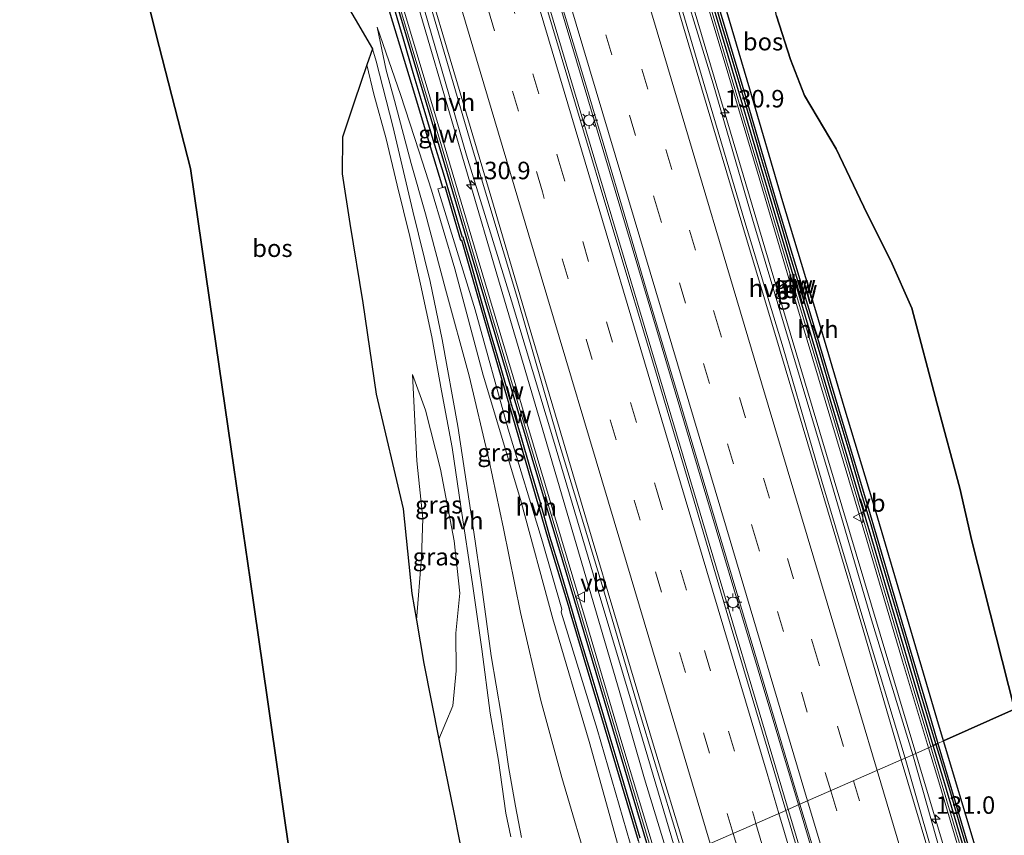
# Model space of a CAD drawing. Units: metres. Extents: x 189995 to 200010, y 443749 to 450001.
# Drawn here: x 193567 to 193708, y 445978 to 446095 of the extents above; entities that cross this region are included whole.
import ezdxf
from ezdxf.enums import TextEntityAlignment as Align

# ---------------------------------------------------------------- set-up
doc = ezdxf.new("R2010")
doc.units = ezdxf.units.M
doc.linetypes.add('VW-3-9_STREEP', pattern=[12, 3, -9])
doc.layers.get('0').update_dxf_attribs({"lineweight": 25})
for name, color, linetype, lineweight in [('B-ME-AM-KILOMETR-S-B1', 7, 'Continuous', 18), ('B-ME-BV-GELEIDECONSTRUCTIE-GELEIDERAIL-L-B1', 213, 'BV-GELEIDERAIL', 18), ('B-ME-GW-KRUINLIJN-L-B1', 93, 'Continuous', 18), ('B-ME-GW-TEENLIJN-L-B1', 93, 'Continuous', 18), ('B-ME-IE-GRASLAND-GV-B6', 93, 'Continuous', 18), ('B-ME-IE-HULPGEOMETRIE-L-B1', 53, 'Continuous', 18), ('B-ME-IE-MEUBILAIR_WEGMEUBILAIR-LICHTMAST-S-B1', 8, 'Continuous', 18), ('B-ME-KW-GELUIDSWERING-GV-B6', 8, 'Continuous', 18), ('B-ME-KW-SCHERM-L-B1', 8, 'Continuous', 18), ('B-ME-VH-VERH_SOORT-BITUMEN-GV-B6', 8, 'IE-TERREINAFSCHEIDING-NATUURLIJK-HOUTWAL', 18), ('B-ME-VH-VERH_SOORT-HALF_VERHARDING-GV-B6', 8, 'IE-TERREINAFSCHEIDING-NATUURLIJK-HOUTWAL', 18), ('B-ME-VW-MARKERING-39STREEP-015-L-B1', 255, 'VW-3-9_STREEP', 18), ('B-ME-VW-MARKERING-STREEP-015-L-B1', 7, 'Continuous', 18), ('B-ME-VW-MEUBILAIR_WEGMEUBILAIR-VERKEERSBORD-S-B1', 8, 'Continuous', 18)]:
    doc.layers.add(name, color=color, linetype=linetype, lineweight=lineweight)
for name, color, linetype in [('B-ME-GC-DAMWAND-GV-B6', 10, 'Continuous'), ('B-ME-GC-DAMWAND-L-B1', 10, 'Continuous'), ('B-ME-GR-BOS-GV-B6', 10, 'Continuous'), ('B-ME-KG-KADASTRAAL-OPNAMEDTMGRENS-L-B1', 10, 'Continuous')]:
    doc.layers.add(name, color=color, linetype=linetype)
doc.styles.add('NLCS-ISO', font='NLCS-ISO.TTF')
doc.linetypes.add('BV-GELEIDERAIL', pattern='A,10,-3,[108,NLCS.SHX,S=1,R=0,X=0,Y=0],-3', length=16)
doc.linetypes.add('IE-TERREINAFSCHEIDING-NATUURLIJK-HOUTWAL', pattern='A,7,-1.5,[67,NLCS.SHX,S=0.75,R=45,X=0,Y=0],-1.5,7,-1.5,[70,NLCS.SHX,S=0.75,R=0,X=0,Y=0],-1.5', length=20)

# ---------------------------------------------------------------- blocks, each defined once
blk = doc.blocks.new('hecto')
for p, q in [((0, 0.625), (-0.625, 0)), ((0, -0.625), (0, 0.625)), ((-0.625, 0), (0.625, 0)), ((0.625, 0), (0, -0.625))]:
    blk.add_line(p, q)
blk = doc.blocks.new('lantaarnpaal')
for p, q in [((-0.75, 0), (-1.25, 0)), ((-0.88, 0.88), (-0.53, 0.53)), ((0, 0.75), (0, 1.25)), ((0.53, 0.53), (0.88, 0.88)), ((0.75, 0), (1.25, 0)), ((-0.53, -0.53), (-0.88, -0.88)), ((0, -0.75), (0, -1.25)), ((0.53, -0.53), (0.88, -0.88))]:
    blk.add_line(p, q)
blk.add_circle((0, 0), 0.75)
blk = doc.blocks.new('verkeersbord')
for p, q in [((0, 0.75), (-0.75, -0.625)), ((0.75, -0.625), (0, 0.75)), ((-0.75, -0.625), (0.75, -0.625))]:
    blk.add_line(p, q)

msp = doc.modelspace()

# ---------------------------------------------------------------- linework, layer by layer
at = {"layer": 'B-ME-BV-GELEIDECONSTRUCTIE-GELEIDERAIL-L-B1'}
for points in [[(193695.4903, 445989.8256, 41.4589), (193689.138, 446011.0149, 41.7774), (193675.3522, 446057.2898, 42.5334), (193661.6482, 446103.5102, 43.3601), (193647.9383, 446149.6916, 44.3873), (193639.8494, 446176.9963, 44.9006), (193633.0862, 446199.1613, 45.2347), (193629.7351, 446209.2454, 45.3921), (193615.7231, 446247.4949, 46.1719), (193611.8683, 446258.579, 46.3689), (193610.7788, 446261.7119, 46.4245)], [(193678.7001, 445982.4653, 41.8625), (193670.1636, 446011.1029, 42.3192), (193656.5815, 446056.7029, 43.0456), (193642.9593, 446102.4248, 43.7176), (193629.4105, 446147.982, 44.4021), (193621.003, 446175.9362, 44.8644), (193610.7317, 446209.1257, 45.3508), (193598.3201, 446248.889, 46.0047)], [(193596.6024, 446247.1211, 45.8926), (193601.5011, 446232.8964, 45.6518), (193608.1668, 446212.2623, 45.3783), (193615.7178, 446187.9701, 45.0538), (193623.1442, 446163.5565, 44.7015), (193636.669, 446118.1972, 44.0245), (193650.166, 446072.8633, 43.3362), (193664.1425, 446025.9307, 42.6067), (193677.2569, 445981.8083, 41.9331)], [(193583.8627, 446234.0091, 45.3746), (193585.0376, 446230.4796, 45.3198), (193585.4283, 446229.2523, 45.2998), (193591.0205, 446211.6816, 45.0129), (193597.6131, 446189.4804, 44.7065), (193610.7641, 446142.4463, 43.9669), (193621.881, 446105.3098, 43.4562), (193635.3652, 446059.1508, 42.7506), (193642.1941, 446036.0436, 42.406), (193653.0984, 445998.8207, 41.8163), (193656.7091, 445986.1865, 41.6008), (193660.2179, 445974.8116, 41.4497)], [(193799.9213, 445634.7327, 36.0391), (193797.4797, 445642.9606, 36.1659), (193790.8524, 445665.4028, 36.4862), (193779.0521, 445704.6703, 37.1137), (193775.5339, 445716.7359, 37.3398), (193772.3102, 445728.9227, 37.5269), (193767.9087, 445746.1832, 37.7244), (193757.964, 445780.29, 38.2079), (193744.2121, 445826.1971, 38.9027), (193730.4388, 445872.5303, 39.614), (193716.7767, 445918.6252, 40.3465), (193703.0216, 445964.7035, 41.0812), (193695.4903, 445989.8256, 41.4589)], [(193677.2569, 445981.8083, 41.9331), (193677.587, 445980.6974, 41.9161), (193691.577, 445933.743, 41.1822), (193705.5263, 445886.8237, 40.4759), (193718.9859, 445841.5436, 39.7993), (193732.4457, 445796.3065, 39.0745), (193741.3467, 445766.8532, 38.6042), (193751.5394, 445732.0735, 38.059), (193765.5176, 445685.1228, 37.3063), (193779.2717, 445638.8379, 36.5841), (193783.73, 445623.8446, 36.354)], [(193785.0986, 445624.7649, 36.3165), (193784.1614, 445627.9228, 36.3671), (193770.5419, 445673.6111, 37.0902), (193756.9592, 445719.3134, 37.8192), (193743.3929, 445764.9875, 38.5056), (193729.7973, 445810.6805, 39.2296), (193716.1493, 445856.4712, 39.9238), (193702.5277, 445902.2391, 40.635), (193697.2922, 445919.8058, 40.9084), (193683.7682, 445965.463, 41.5914), (193678.7001, 445982.4653, 41.8625)]]:
    msp.add_polyline3d(points, dxfattribs=at)
at = {"layer": 'B-ME-GC-DAMWAND-GV-B6'}
for points in [[(193698.6397, 445991.2398, 44.053), (193697.9725, 445990.9402, 40.7417), (193694.2777, 446003.2308, 40.9281), (193689.2058, 446020.5025, 41.1981), (193684.0721, 446037.7429, 41.4732), (193678.8958, 446054.984, 41.7327), (193673.7904, 446072.2733, 42.0128), (193668.6547, 446089.5276, 42.3123), (193664.7738, 446102.6136, 42.5494), (193663.5442, 446106.7596, 42.6245), (193658.3826, 446123.8918, 42.9581), (193659.0962, 446124.0118, 43.2474), (193662.0354, 446114.4155, 44.4517), (193662.2677, 446113.6483, 44.4676), (193666.8035, 446098.2426, 44.9102), (193670.9179, 446084.5042, 45.1739), (193675.6488, 446068.4161, 45.1927), (193680.4834, 446052.3514, 45.0316), (193684.4335, 446039.0907, 44.8053), (193688.9558, 446023.9853, 44.4312), (193692.9426, 446010.4131, 44.5446), (193697.6579, 445994.5396, 44.0567), (193698.6397, 445991.2398, 44.053)], [(193626.1513, 446076.5123, 44.3096), (193623.7847, 446084.4619, 43.8734), (193620.7778, 446094.3473, 43.1651), (193619.5022, 446098.475, 42.8076), (193620.7237, 446098.8755, 42.5938), (193621.857, 446095.0834, 42.534), (193626.9979, 446077.8546, 42.26), (193632.0969, 446060.6626, 41.998), (193637.2399, 446043.4155, 41.75), (193642.3809, 446026.1515, 41.481), (193647.5198, 446008.8988, 41.199), (193652.6519, 445991.6096, 40.935), (193657.8018, 445974.3308, 40.674)], [(193655.8686, 445977.3112, 45.0369), (193651.002, 445993.6094, 45.3025), (193646.1063, 446010.068, 45.6489), (193645.9882, 446010.4816, 45.6147), (193643.0171, 446020.3596, 45.6358), (193638.341, 446036.4438, 45.579), (193633.3651, 446053.5208, 45.0214), (193630.6052, 446063.1814, 44.4218), (193630.4962, 446063.1431, 44.4215), (193628.2283, 446070.8064, 44.348), (193627.9235, 446070.7228, 44.4059), (193626.1513, 446076.5123, 44.3096)], [(193704.5898, 445968.7465, 40.4027), (193699.4661, 445985.9718, 40.6664), (193697.9725, 445990.9402, 40.7417), (193698.6397, 445991.2398, 44.053), (193703.0775, 445976.3238, 44.0369)]]:
    msp.add_polyline3d(points, dxfattribs=at)
at = {"layer": 'B-ME-GC-DAMWAND-L-B1'}
for points in [[(193666.1866, 446099.1658, 45.3651), (193667.6011, 446094.3787, 45.4956), (193669.0502, 446089.5864, 45.6174), (193670.4869, 446084.7961, 45.7404), (193671.9081, 446080.0134, 45.847), (193673.2821, 446075.1989, 45.8614), (193674.7044, 446070.4059, 45.8819), (193676.147, 446065.62, 45.8311), (193677.5561, 446060.8239, 45.7374), (193679.0124, 446056.0375, 45.6657), (193680.472, 446051.259, 45.5608), (193681.925, 446046.4761, 45.4734), (193683.3141, 446041.6735, 45.3891), (193684.751, 446036.884, 45.3041), (193686.191, 446032.0955, 45.2416), (193687.6035, 446027.2995, 45.198), (193689.0566, 446022.5192, 45.1602), (193690.4346, 446017.7158, 45.0999), (193691.8472, 446012.9148, 45.0207), (193693.2839, 446008.1278, 44.9357), (193694.7064, 446003.3351, 44.8088), (193696.1144, 445998.5361, 44.7248), (193697.5519, 445993.7445, 44.6396), (193698.3465, 445991.1082, 44.6049)], [(193656.0877, 445977.727, 45.5851), (193654.6765, 445982.5263, 45.662), (193653.2426, 445987.3177, 45.741), (193651.798, 445992.0994, 45.8461), (193650.3654, 445996.8899, 45.9095), (193648.9333, 446001.6804, 45.9872), (193647.4786, 446006.4646, 46.0605), (193646.1075, 446011.2656, 46.1558), (193644.6771, 446016.0621, 46.2447), (193643.2166, 446020.8358, 46.2442), (193641.841, 446025.6389, 46.2162), (193640.4287, 446030.4403, 46.1828), (193639.0348, 446035.2404, 46.1288), (193637.637, 446040.0443, 46.0965), (193636.2412, 446044.8341, 45.9194), (193634.8311, 446049.636, 45.7025), (193633.4439, 446054.4365, 45.4435), (193632.0961, 446059.2509, 45.235), (193630.824, 446063.6077, 45.122), (193630.7133, 446063.5689, 45.122), (193629.4071, 446067.9485, 44.9861), (193628.0036, 446072.7519, 44.9392), (193626.5361, 446077.5354, 44.9187), (193625.1052, 446082.3213, 44.7002), (193623.6752, 446087.1123, 44.4072), (193622.2645, 446091.9081, 44.1158), (193620.8763, 446096.7123, 43.8142)], [(193698.3465, 445991.1082, 44.6049), (193698.9938, 445988.9607, 44.5767), (193700.4218, 445984.1703, 44.5149), (193701.8377, 445979.3772, 44.456), (193703.2451, 445974.5804, 44.4011)]]:
    msp.add_polyline3d(points, dxfattribs=at)
at = {"layer": 'B-ME-GR-BOS-GV-B6'}
for points in [[(193723.159, 446193.544, 38.403), (193750.797, 446075.455, 49.961), (193766.412, 446021.238, 49.961), (193709.5864, 445996.1553, 49.9207), (193703.492, 446020.214, 50.655), (193701.763, 446027.716, 51.362), (193698.486, 446039.905, 51.77), (193694.933, 446053.438, 51.81), (193691.939, 446060.216, 51.685), (193688.539, 446066.957, 51.245), (193684.123, 446076.24, 50.55), (193679.563, 446083.842, 49.687), (193677.582, 446088.976, 49.129), (193675.564, 446095.241, 48.762), (193673.977, 446103.554, 48.128), (193671.807, 446111.426, 47.325), (193668.687, 446117.256, 46.622), (193661.5028, 446133.0571, 44.6597), (193658.6693, 446141.7877, 44.2792), (193656.6619, 446147.0033, 43.8993), (193655.7355, 446151.0697, 43.9284), (193653.0197, 446153.7934, 43.3949), (193652.9884, 446155.441, 43.4287)], [(193578.928, 446157.361, 37.176), (193598.3825, 446123.933, 40.5285), (193617.837, 446090.505, 43.881), (193617.068, 446088.252, 43.898), (193615.281, 446083.02, 44.321), (193613.586, 446077.896, 44.463), (193613.52, 446072.665, 44.661), (193614.622, 446065.567, 45.436), (193616.488, 446054.202, 46.271), (193618.36, 446041.187, 46.881), (193622.252, 446024.78, 47.466), (193623.499, 446012.687, 48.173), (193624.147, 446008.881, 48.096), (193625.202, 446002.687, 48.903), (193627.328, 445991.879, 50.357)], [(193627.328, 445991.879, 50.357), (193629.504, 445981.136, 50.712), (193631.672, 445970.286, 50.336), (193633.315, 445962.449, 49.872), (193609.427, 445951.83, 46.025), (193606.437, 445972.618, 45.864), (193602.798, 445997.878, 45.068), (193600.367, 446014.666, 44.858), (193598.033, 446030.701, 44.438), (193595.094, 446051.011, 43.74), (193591.833, 446073.421, 42.327), (193587.391, 446090.854, 39.106), (193581.087, 446115.806, 36.587), (193577.283, 446130.236, 35.307), (193569.726, 446149.409, 33.159), (193567.449, 446155.297, 33.026)], [(193703.492, 446020.214, 50.655), (193709.5864, 445996.1553, 49.9207), (193699.4538, 445991.6054, 44.0518), (193698.4943, 445994.7875, 44.0567), (193693.8429, 446010.659, 44.5325), (193689.8232, 446024.2344, 44.4374), (193685.2586, 446039.3395, 44.8028), (193681.3502, 446052.6008, 45.029), (193676.4706, 446068.6644, 45.1901), (193671.7784, 446084.7496, 45.1731), (193667.7138, 446098.4907, 44.917)], [(193675.564, 446095.241, 48.762), (193677.582, 446088.976, 49.129), (193679.563, 446083.842, 49.687), (193684.123, 446076.24, 50.55), (193688.539, 446066.957, 51.245), (193691.939, 446060.216, 51.685), (193694.933, 446053.438, 51.81), (193698.486, 446039.905, 51.77), (193701.763, 446027.716, 51.362), (193703.492, 446020.214, 50.655)], [(193703.9861, 445976.5732, 44.0287), (193699.4538, 445991.6054, 44.0518), (193709.5864, 445996.1553, 49.9207), (193716.826, 445963.8608, 48.4166), (193723.577, 445932.2439, 46.8102), (193728.8418, 445905.7038, 45.2996), (193725.3438, 445904.7313, 42.6169), (193720.7934, 445920.1376, 42.8986), (193716.6946, 445933.4252, 43.0675), (193712.7887, 445947.2082, 43.3234), (193709.6299, 445957.6582, 43.3783), (193708.6829, 445960.7629, 43.5933), (193703.9861, 445976.5732, 44.0287)]]:
    msp.add_polyline3d(points, dxfattribs=at)
at = {"layer": 'B-ME-GW-KRUINLIJN-L-B1'}
for points in [[(193653.0197, 446153.7934, 43.3949), (193655.7355, 446151.0697, 43.9284), (193656.6619, 446147.0033, 43.8993), (193658.6693, 446141.7877, 44.2792), (193661.5028, 446133.0571, 44.6597), (193668.687, 446117.256, 46.622), (193671.807, 446111.426, 47.325), (193673.977, 446103.554, 48.128), (193675.564, 446095.241, 48.762), (193677.582, 446088.976, 49.129), (193679.563, 446083.842, 49.687), (193684.123, 446076.24, 50.55), (193688.539, 446066.957, 51.245), (193691.939, 446060.216, 51.685), (193694.933, 446053.438, 51.81), (193698.486, 446039.905, 51.77), (193701.763, 446027.716, 51.362), (193703.492, 446020.214, 50.655), (193709.5864, 445996.1553, 49.9207)], [(193649.1699, 445971.9874, 49.3635), (193644.8873, 445986.3925, 49.6342), (193641.9154, 445997.3795, 49.4858), (193638.999, 446009.9402, 49.0232), (193636.5896, 446021.9558, 48.2904), (193634.4909, 446031.8631, 47.7842), (193631.6637, 446043.7675, 47.2835), (193628.285, 446056.1796, 46.5849), (193625.4443, 446066.9347, 45.8827), (193623.3933, 446074.1348, 45.477), (193620.9833, 446083.1269, 44.676), (193619.8289, 446087.4608, 44.3347), (193618.5246, 446093.6436, 43.2814)], [(193627.328, 445991.879, 50.357), (193629.312, 445996.628, 49.848), (193629.794, 446001.619, 49.541), (193629.774, 446007.006, 49.166), (193630.351, 446012.723, 49.109), (193629.517, 446020.224, 48.439), (193627.589, 446030.423, 47.797), (193625.421, 446038.88, 47.563), (193623.588, 446043.982, 47.143)]]:
    msp.add_polyline3d(points, dxfattribs=at)
at = {"layer": 'B-ME-GW-TEENLIJN-L-B1'}
for points in [[(193618.5246, 446093.6436, 43.2814), (193621.8638, 446084.0068, 43.9459), (193624.5135, 446075.7979, 44.338), (193626.2787, 446070.3073, 44.4233), (193629.6139, 446059.0745, 43.83), (193633.6732, 446043.8687, 44.4857), (193638.9845, 446026.131, 44.6125), (193643.6244, 446009.036, 44.6732), (193648.8023, 445991.5208, 45.6357), (193653.8918, 445973.1692, 45.4115)], [(193623.588, 446043.982, 47.143), (193624.17, 446031.64, 47.293), (193625.028, 446023.39, 47.599), (193624.846, 446017.805, 47.918), (193624.147, 446008.881, 48.096)]]:
    msp.add_polyline3d(points, dxfattribs=at)
at = {"layer": 'B-ME-IE-GRASLAND-GV-B6'}
for points in [[(193607.0585, 446156.2719, 43.5066), (193613.4198, 446134.5203, 43.1715), (193619.4005, 446115.149, 42.886), (193625.2699, 446096.0538, 42.5239), (193631.2995, 446075.3172, 42.225), (193637.7055, 446054.4853, 41.9473), (193643.7393, 446034.5948, 41.6464), (193649.8153, 446014.0085, 41.3056), (193655.6513, 445994.4394, 40.9452), (193661.4024, 445975.1144, 40.6982), (193658.5571, 445974.387, 40.6715), (193658.5111, 445974.5418, 40.674), (193653.3612, 445991.8206, 40.935), (193648.2291, 446009.1097, 41.199), (193643.0901, 446026.3627, 41.481), (193637.9491, 446043.6269, 41.75), (193632.8062, 446060.8736, 41.998), (193627.7072, 446078.0656, 42.26), (193622.566, 446095.2951, 42.534), (193619.097, 446106.9031, 42.717), (193615.6811, 446118.3328, 42.887), (193610.5531, 446135.5818, 43.125), (193605.395, 446152.8669, 43.379), (193600.5248, 446170.1129, 43.656)], [(193607.3164, 446161.2556, 43.5944), (193610.36, 446151.3695, 43.4417), (193615.2374, 446135.0378, 43.2094), (193620.1341, 446118.5601, 42.9565), (193624.8933, 446102.7421, 42.7368), (193629.9968, 446085.5201, 42.4888), (193634.8931, 446068.9713, 42.248), (193639.7203, 446052.6098, 42.0154), (193644.5474, 446036.3838, 41.749), (193648.4447, 446023.1723, 41.5448), (193653.1698, 446007.3354, 41.2998), (193658.0055, 445991.0075, 41.0298), (193662.7028, 445975.4468, 40.8035), (193662.2082, 445975.3203, 40.7488), (193656.3112, 445994.763, 41.0362), (193650.5179, 446014.3228, 41.3374), (193644.342, 446034.7927, 41.6468), (193638.5826, 446054.8322, 41.9787), (193632.3054, 446075.751, 42.2247)], [(193639.126, 445977.821, 50.244), (193638.308, 445982.289, 50.454), (193637.312, 445987.941, 50.308), (193636.227, 445995.386, 50.038), (193634.803, 446003.769, 49.541), (193633.492, 446013.574, 49.121), (193632.272, 446021.777, 48.435), (193630.047, 446036.576, 47.595), (193627.813, 446048.979, 47.071), (193626.079, 446057.257, 46.445), (193623.597, 446067.323, 45.783), (193620.751, 446079.474, 44.765), (193618.365, 446088.737, 43.873), (193617.837, 446090.505, 43.881), (193598.3825, 446123.933, 40.5285), (193578.928, 446157.361, 37.176)], [(193632.3054, 446075.751, 42.2247), (193626.2257, 446096.3772, 42.5766), (193620.5642, 446115.6328, 42.8776), (193614.547, 446134.9427, 43.1232), (193608.3188, 446156.4293, 43.4136)], [(193647.7466, 446087.2981, 42.7196), (193650.8113, 446077.0758, 42.593), (193654.2141, 446065.647, 42.4083), (193657.0706, 446055.8325, 42.2893), (193662.2884, 446038.3501, 41.9967), (193667.6259, 446020.4276, 41.7295), (193673.2992, 446001.454, 41.4245), (193678.3769, 445984.2953, 41.1659), (193678.9048, 445982.5585, 41.1392), (193676.9042, 445981.6477, 41.1312), (193675.3292, 445986.948, 41.218), (193669.097, 446007.8662, 41.5433), (193663.3358, 446027.4701, 41.8247), (193657.9833, 446045.4322, 42.1161), (193652.6014, 446063.3438, 42.404), (193646.8564, 446082.6301, 42.6793), (193641.3778, 446100.9817, 42.9481), (193635.6522, 446120.2038, 43.2564), (193630.3902, 446137.9676, 43.4998), (193624.6669, 446157.0714, 43.8171)], [(193627.1502, 446155.6197, 43.7872), (193632.845, 446136.5259, 43.4848), (193638.6437, 446116.9383, 43.18), (193640.339, 446112.1557, 43.0456), (193641.157, 446109.2549, 42.9932), (193644.6493, 446097.5937, 42.8774), (193647.7466, 446087.2981, 42.7196)], [(193664.0643, 446102.4032, 42.5494), (193667.9454, 446089.3169, 42.3123), (193673.0809, 446072.0629, 42.0128), (193678.1866, 446054.7728, 41.7327), (193683.3631, 446037.5309, 41.4732), (193688.4961, 446020.2927, 41.1981), (193693.5684, 446003.02, 40.9281), (193697.2917, 445990.6345, 40.7403), (193695.0501, 445989.628, 40.676), (193689.1691, 446008.9329, 40.9737), (193683.2336, 446029.0549, 41.2665), (193677.5662, 446048.0273, 41.6204), (193672.1416, 446066.1715, 41.8785), (193666.5185, 446085.5389, 42.2369), (193660.4767, 446105.2729, 42.5694)], [(193659.5233, 446104.8483, 42.5573), (193665.3187, 446085.0958, 42.3128), (193671.0737, 446065.7792, 41.9566), (193676.5292, 446047.7696, 41.6414), (193682.0612, 446028.7278, 41.3664), (193688.0711, 446008.6714, 41.0189), (193693.9661, 445989.1412, 40.7422), (193693.409, 445988.891, 40.8017), (193687.6269, 446008.6083, 41.0699), (193681.6575, 446028.6309, 41.4099), (193675.9904, 446047.6527, 41.728), (193670.6453, 446065.6187, 42.0251), (193664.8457, 446084.9463, 42.3543), (193659.0447, 446104.5682, 42.6419)], [(193619.5022, 446098.475, 42.8076), (193620.7778, 446094.3473, 43.1651), (193623.7847, 446084.4619, 43.8734), (193626.1513, 446076.5123, 44.3096), (193627.9235, 446070.7228, 44.4059), (193627.2091, 446070.5312, 44.391), (193632.505, 446053.227, 45.0238), (193637.2402, 446036.15, 45.5687), (193642.158, 446020.061, 45.6235), (193644.9252, 446010.4395, 45.6125), (193644.8236, 446010.0169, 45.6437), (193649.9535, 445993.309, 45.3021), (193654.684, 445977.0148, 45.0276)], [(193649.1699, 445971.9874, 49.3635), (193644.8873, 445986.3925, 49.6342), (193641.9154, 445997.3795, 49.4858), (193638.999, 446009.9402, 49.0232), (193636.5896, 446021.9558, 48.2904), (193634.4909, 446031.8631, 47.7842), (193631.6637, 446043.7675, 47.2835), (193628.285, 446056.1796, 46.5849), (193625.4443, 446066.9347, 45.8827), (193623.3933, 446074.1348, 45.477), (193620.9833, 446083.1269, 44.676), (193619.8289, 446087.4608, 44.3347), (193618.5246, 446093.6436, 43.2814), (193621.8638, 446084.0068, 43.9459), (193624.5135, 446075.7979, 44.338), (193626.2787, 446070.3073, 44.4233), (193629.6139, 446059.0745, 43.83), (193633.6732, 446043.8687, 44.4857), (193638.9845, 446026.131, 44.6125), (193643.6244, 446009.036, 44.6732), (193648.8023, 445991.5208, 45.6357), (193653.8918, 445973.1692, 45.4115), (193649.1699, 445971.9874, 49.3635)], [(193653.8918, 445973.1692, 45.4115), (193648.8023, 445991.5208, 45.6357), (193643.6244, 446009.036, 44.6732), (193638.9845, 446026.131, 44.6125), (193633.6732, 446043.8687, 44.4857), (193629.6139, 446059.0745, 43.83), (193626.2787, 446070.3073, 44.4233), (193624.5135, 446075.7979, 44.338), (193621.8638, 446084.0068, 43.9459), (193618.5246, 446093.6436, 43.2814), (193619.8289, 446087.4608, 44.3347), (193620.9833, 446083.1269, 44.676), (193623.3933, 446074.1348, 45.477), (193625.4443, 446066.9347, 45.8827), (193628.285, 446056.1796, 46.5849), (193631.6637, 446043.7675, 47.2835), (193634.4909, 446031.8631, 47.7842), (193636.5896, 446021.9558, 48.2904), (193638.999, 446009.9402, 49.0232), (193641.9154, 445997.3795, 49.4858), (193644.8873, 445986.3925, 49.6342), (193649.1699, 445971.9874, 49.3635)], [(193631.672, 445970.286, 50.336), (193629.504, 445981.136, 50.712), (193627.328, 445991.879, 50.357), (193629.312, 445996.628, 49.848), (193629.794, 446001.619, 49.541), (193629.774, 446007.006, 49.166), (193630.351, 446012.723, 49.109), (193629.517, 446020.224, 48.439), (193627.589, 446030.423, 47.797), (193625.421, 446038.88, 47.563), (193623.588, 446043.982, 47.143), (193624.17, 446031.64, 47.293), (193625.028, 446023.39, 47.599), (193624.846, 446017.805, 47.918), (193624.147, 446008.881, 48.096), (193623.499, 446012.687, 48.173), (193622.252, 446024.78, 47.466), (193618.36, 446041.187, 46.881), (193616.488, 446054.202, 46.271), (193614.622, 446065.567, 45.436), (193613.52, 446072.665, 44.661), (193613.586, 446077.896, 44.463), (193615.281, 446083.02, 44.321), (193617.068, 446088.252, 43.898), (193618.07, 446084.028, 44.325), (193619.79, 446077.662, 45.004), (193621.398, 446071.026, 45.561), (193623.2, 446063.681, 46.126), (193624.698, 446056.882, 46.457), (193626.314, 446049.368, 47.067), (193627.723, 446041.64, 47.628), (193629.244, 446033.566, 47.801), (193630.481, 446025.12, 48.201), (193632.134, 446014.053, 49.077), (193633.478, 446004.718, 49.505), (193634.67, 445995.564, 50.03), (193635.848, 445988.803, 50.429), (193636.917, 445981.294, 50.454), (193637.645, 445977.901, 50.324)], [(193624.147, 446008.881, 48.096), (193624.846, 446017.805, 47.918), (193625.028, 446023.39, 47.599), (193624.17, 446031.64, 47.293), (193623.588, 446043.982, 47.143), (193625.421, 446038.88, 47.563), (193627.589, 446030.423, 47.797), (193629.517, 446020.224, 48.439), (193630.351, 446012.723, 49.109), (193629.774, 446007.006, 49.166), (193629.794, 446001.619, 49.541), (193629.312, 445996.628, 49.848), (193627.328, 445991.879, 50.357), (193625.202, 446002.687, 48.903), (193624.147, 446008.881, 48.096)], [(193700.3964, 445970.7593, 40.4253), (193695.0501, 445989.628, 40.676), (193697.2917, 445990.6345, 40.7403), (193698.7571, 445985.7598, 40.6664), (193703.8805, 445968.5357, 40.4027)], [(193698.9548, 445970.2087, 40.5374), (193693.409, 445988.891, 40.8017), (193693.9661, 445989.1412, 40.7422), (193699.3661, 445970.308, 40.476)], [(193681.0783, 445967.6005, 40.9013), (193676.9042, 445981.6477, 41.1312), (193678.9048, 445982.5585, 41.1392), (193684.0223, 445965.7191, 40.8807)]]:
    msp.add_polyline3d(points, dxfattribs=at)
at = {"layer": 'B-ME-IE-HULPGEOMETRIE-L-B1'}
msp.add_polyline3d([(193609.427, 445951.83, 46.025), (193633.315, 445962.449, 49.872), (193641.112, 445965.785, 49.525), (193642.542, 445966.387, 49.787), (193649.1699, 445971.9874, 49.3635), (193653.8918, 445973.1692, 45.4115), (193655.6852, 445973.6529, 44.9667), (193656.8628, 445973.9539, 44.9728), (193657.8396, 445974.2036, 40.6719), (193658.5571, 445974.387, 40.6715), (193661.4024, 445975.1144, 40.6982), (193662.2082, 445975.3203, 40.7488), (193662.7028, 445975.4468, 40.8035), (193676.9042, 445981.6477, 41.1312), (193678.9048, 445982.5585, 41.1392), (193693.409, 445988.891, 40.8017), (193693.9661, 445989.1412, 40.7422), (193695.0501, 445989.628, 40.676), (193697.2917, 445990.6345, 40.7403), (193697.9725, 445990.9402, 40.7417), (193698.6397, 445991.2398, 44.053), (193699.4538, 445991.6054, 44.0518), (193709.5864, 445996.1553, 49.9207), (193766.412, 446021.238, 49.961)], dxfattribs=at)
at = {"layer": 'B-ME-KG-KADASTRAAL-OPNAMEDTMGRENS-L-B1'}
msp.add_polyline3d([(193567.449, 446155.297, 33.026), (193569.726, 446149.409, 33.159), (193577.283, 446130.236, 35.307), (193581.087, 446115.806, 36.587), (193587.391, 446090.854, 39.106), (193591.833, 446073.421, 42.327), (193595.094, 446051.011, 43.74), (193598.033, 446030.701, 44.438), (193600.367, 446014.666, 44.858), (193602.798, 445997.878, 45.068), (193606.437, 445972.618, 45.864), (193609.427, 445951.83, 46.025)], dxfattribs=at)
at = {"layer": 'B-ME-KW-GELUIDSWERING-GV-B6'}
for points in [[(193600.5248, 446170.1129, 43.656), (193605.395, 446152.8669, 43.379), (193610.5531, 446135.5818, 43.125), (193615.6811, 446118.3328, 42.887), (193619.097, 446106.9031, 42.717), (193622.566, 446095.2951, 42.534), (193627.7072, 446078.0656, 42.26), (193632.8062, 446060.8736, 41.998), (193637.9491, 446043.6269, 41.75), (193643.0901, 446026.3627, 41.481), (193648.2291, 446009.1097, 41.199), (193653.3612, 445991.8206, 40.935), (193658.5111, 445974.5418, 40.674)], [(193657.8018, 445974.3308, 40.674), (193652.6519, 445991.6096, 40.935), (193647.5198, 446008.8988, 41.199), (193642.3809, 446026.1515, 41.481), (193637.2399, 446043.4155, 41.75), (193632.0969, 446060.6626, 41.998), (193626.9979, 446077.8546, 42.26), (193621.857, 446095.0834, 42.534), (193620.7237, 446098.8755, 42.5938), (193618.388, 446106.6912, 42.717), (193617.7097, 446108.961, 42.7508), (193617.3914, 446110.026, 42.7666), (193614.9719, 446118.1215, 42.887), (193609.8439, 446135.3705, 43.125), (193604.6843, 446152.6606, 43.379), (193601.5997, 446163.5837, 43.5544)], [(193697.2917, 445990.6345, 40.7403), (193693.5684, 446003.02, 40.9281), (193688.4961, 446020.2927, 41.1981), (193683.3631, 446037.5309, 41.4732), (193678.1866, 446054.7728, 41.7327), (193673.0809, 446072.0629, 42.0128), (193667.9454, 446089.3169, 42.3123), (193664.0643, 446102.4032, 42.5494), (193662.8352, 446106.5477, 42.6245), (193657.674, 446123.6783, 42.9581), (193658.3826, 446123.8918, 42.9581), (193663.5442, 446106.7596, 42.6245), (193664.7738, 446102.6136, 42.5494), (193668.6547, 446089.5276, 42.3123), (193673.7904, 446072.2733, 42.0128), (193678.8958, 446054.984, 41.7327), (193684.0721, 446037.7429, 41.4732), (193689.2058, 446020.5025, 41.1981), (193694.2777, 446003.2308, 40.9281), (193697.9725, 445990.9402, 40.7417), (193697.2917, 445990.6345, 40.7403)], [(193703.8805, 445968.5357, 40.4027), (193698.7571, 445985.7598, 40.6664), (193697.2917, 445990.6345, 40.7403), (193697.9725, 445990.9402, 40.7417), (193699.4661, 445985.9718, 40.6664), (193704.5898, 445968.7465, 40.4027)]]:
    msp.add_polyline3d(points, dxfattribs=at)
at = {"layer": 'B-ME-KW-SCHERM-L-B1'}
for points in [[(193658.1736, 445974.289, 46.9366), (193652.9894, 445991.7084, 47.197), (193647.8434, 446008.9484, 47.462), (193642.7124, 446026.2014, 47.732), (193637.5724, 446043.4734, 48.009), (193632.4234, 446060.6805, 48.262), (193627.3354, 446077.9574, 48.522), (193622.1265, 446095.1743, 48.801), (193615.2984, 446118.1955, 49.144), (193610.1664, 446135.4524, 49.386), (193605.0192, 446152.7111, 49.637), (193601.8304, 446164.0048, 49.7553), (193600.1552, 446169.9375, 49.888)], [(193697.6178, 445990.7809, 47.9909), (193693.9488, 446003.0016, 48.1764), (193688.8772, 446020.2705, 48.4512), (193683.7603, 446037.5316, 48.728), (193678.567, 446054.784, 48.9776), (193673.4513, 446072.0358, 49.2596), (193668.3124, 446089.2891, 49.5555), (193663.2068, 446106.5368, 49.8698), (193658.0381, 446123.6902, 50.2062)], [(193772.6504, 445738.6416, 40.0794), (193769.2945, 445749.9986, 40.256), (193764.1886, 445767.1381, 44.5768), (193764.1139, 445767.1124, 44.5768), (193757.2199, 445790.2122, 44.9432), (193750.3824, 445813.2985, 45.2597), (193745.1647, 445830.8714, 45.5263), (193740.1522, 445847.7101, 45.7976), (193735.0467, 445864.9806, 46.0674), (193729.9079, 445882.2333, 46.3361), (193724.7285, 445899.4826, 46.5857), (193719.6411, 445916.7443, 46.8634), (193714.4947, 445933.9914, 47.1086), (193709.4045, 445951.266, 47.3843), (193704.2491, 445968.521, 47.6508), (193699.1225, 445985.769, 47.9149), (193697.6178, 445990.7809, 47.9909)]]:
    msp.add_polyline3d(points, dxfattribs=at)
at = {"layer": 'B-ME-VH-VERH_SOORT-BITUMEN-GV-B6'}
for points in [[(193647.7466, 446087.2981, 42.7196), (193644.6493, 446097.5937, 42.8774), (193641.157, 446109.2549, 42.9932), (193640.339, 446112.1557, 43.0456), (193638.6437, 446116.9383, 43.18), (193639.2626, 446116.985, 43.1964), (193635.2886, 446130.293, 43.388), (193622.3917, 446173.532, 44.118)], [(193641.0555, 446164.3939, 43.9956), (193646.4742, 446146.8424, 43.6228), (193651.8132, 446128.7031, 43.2008), (193653.4833, 446123.2269, 43.0654), (193659.0447, 446104.5682, 42.6419), (193664.8457, 446084.9463, 42.3543), (193670.6453, 446065.6187, 42.0251), (193675.9904, 446047.6527, 41.728), (193681.6575, 446028.6309, 41.4099), (193687.6269, 446008.6083, 41.0699), (193693.409, 445988.891, 40.8017), (193678.9048, 445982.5585, 41.1392), (193678.3769, 445984.2953, 41.1659), (193673.2992, 446001.454, 41.4245), (193667.6259, 446020.4276, 41.7295), (193662.2884, 446038.3501, 41.9967), (193657.0706, 446055.8325, 42.2893), (193654.2141, 446065.647, 42.4083), (193650.8113, 446077.0758, 42.593), (193647.7466, 446087.2981, 42.7196)], [(193624.6669, 446157.0714, 43.8171), (193630.3902, 446137.9676, 43.4998), (193635.6522, 446120.2038, 43.2564), (193641.3778, 446100.9817, 42.9481), (193646.8564, 446082.6301, 42.6793), (193652.6014, 446063.3438, 42.404), (193657.9833, 446045.4322, 42.1161), (193663.3358, 446027.4701, 41.8247), (193669.097, 446007.8662, 41.5433), (193675.3292, 445986.948, 41.218), (193676.9042, 445981.6477, 41.1312), (193662.7028, 445975.4468, 40.8035), (193658.0055, 445991.0075, 41.0298), (193653.1698, 446007.3354, 41.2998), (193648.4447, 446023.1723, 41.5448), (193644.5474, 446036.3838, 41.749), (193639.7203, 446052.6098, 42.0154), (193634.8931, 446068.9713, 42.248), (193629.9968, 446085.5201, 42.4888), (193624.8933, 446102.7421, 42.7368), (193620.1341, 446118.5601, 42.9565), (193615.2374, 446135.0378, 43.2094), (193610.36, 446151.3695, 43.4417), (193607.3164, 446161.2556, 43.5944)], [(193678.9048, 445982.5585, 41.1392), (193693.409, 445988.891, 40.8017), (193698.9548, 445970.2087, 40.5374), (193705.283, 445949.1185, 40.1521), (193710.8835, 445930.2083, 39.8516), (193717.0161, 445909.5558, 39.6073), (193723.1446, 445889.1137, 39.3048), (193729.0191, 445869.281, 38.9557), (193734.8896, 445849.4261, 38.6538), (193740.7993, 445829.4307, 38.3871), (193746.7743, 445809.3791, 38.0543), (193752.6901, 445789.8581, 37.7179), (193758.4481, 445770.1199, 37.4668), (193764.2568, 445750.608, 37.1673), (193767.8115, 445738.9179, 36.9573), (193772.72, 445722.098, 36.755)], [(193667.8494, 445958.1107, 40.5483), (193663.0383, 445974.3352, 40.7874), (193662.7028, 445975.4468, 40.8035), (193676.9042, 445981.6477, 41.1312), (193681.0783, 445967.6005, 40.9013), (193686.955, 445948.1364, 40.6233), (193692.7166, 445928.7958, 40.3298), (193698.3094, 445909.9469, 40.021), (193703.8251, 445891.2479, 39.7387), (193709.4336, 445872.4929, 39.47), (193715.2552, 445852.9475, 39.1717), (193720.7789, 445834.5549, 38.8847), (193726.9085, 445813.8577, 38.5515), (193732.8178, 445793.992, 38.2301), (193738.6119, 445774.5312, 37.9291), (193745.6371, 445750.7502, 37.5461), (193750.4402, 445734.472, 37.3189), (193755.9762, 445715.9815, 37.009)], [(193758.0414, 445717.005, 37.0216), (193752.8316, 445734.5057, 37.306), (193747.3262, 445752.9081, 37.5874), (193742.0953, 445770.4285, 37.8572), (193736.7394, 445788.4518, 38.1447), (193731.0851, 445807.3856, 38.4245), (193725.9235, 445824.823, 38.6996), (193719.678, 445845.7483, 39.0069), (193713.9385, 445865.065, 39.3265), (193709.017, 445881.5515, 39.6276), (193703.847, 445899.0069, 39.8346), (193700.0362, 445911.6721, 40.0678), (193694.7187, 445929.5258, 40.3216), (193689.2795, 445948.0146, 40.6094), (193684.0223, 445965.7191, 40.8807), (193678.9048, 445982.5585, 41.1392)]]:
    msp.add_polyline3d(points, dxfattribs=at)
at = {"layer": 'B-ME-VH-VERH_SOORT-HALF_VERHARDING-GV-B6'}
for points in [[(193638.5826, 446054.8322, 41.9787), (193644.342, 446034.7927, 41.6468), (193650.5179, 446014.3228, 41.3374), (193656.3112, 445994.763, 41.0362), (193662.2082, 445975.3203, 40.7488), (193661.4024, 445975.1144, 40.6982), (193655.6513, 445994.4394, 40.9452), (193649.8153, 446014.0085, 41.3056), (193643.7393, 446034.5948, 41.6464), (193637.7055, 446054.4853, 41.9473), (193631.2995, 446075.3172, 42.225), (193625.2699, 446096.0538, 42.5239), (193619.4005, 446115.149, 42.886), (193613.4198, 446134.5203, 43.1715), (193607.0585, 446156.2719, 43.5066)], [(193608.3188, 446156.4293, 43.4136), (193614.547, 446134.9427, 43.1232), (193620.5642, 446115.6328, 42.8776), (193626.2257, 446096.3772, 42.5766), (193632.3054, 446075.751, 42.2247), (193638.5826, 446054.8322, 41.9787)], [(193677.5662, 446048.0273, 41.6204), (193683.2336, 446029.0549, 41.2665), (193689.1691, 446008.9329, 40.9737), (193695.0501, 445989.628, 40.676), (193693.9661, 445989.1412, 40.7422), (193688.0711, 446008.6714, 41.0189), (193682.0612, 446028.7278, 41.3664), (193676.5292, 446047.7696, 41.6414), (193671.0737, 446065.7792, 41.9566), (193665.3187, 446085.0958, 42.3128), (193659.5233, 446104.8483, 42.5573), (193654.0406, 446123.2529, 43.0235), (193655.1094, 446123.5147, 42.932), (193660.4767, 446105.2729, 42.5694), (193666.5185, 446085.5389, 42.2369), (193672.1416, 446066.1715, 41.8785), (193677.5662, 446048.0273, 41.6204)], [(193685.2586, 446039.3395, 44.8028), (193689.8232, 446024.2344, 44.4374), (193693.8429, 446010.659, 44.5325), (193698.4943, 445994.7875, 44.0567), (193699.4538, 445991.6054, 44.0518), (193698.6397, 445991.2398, 44.053), (193697.6579, 445994.5396, 44.0567), (193692.9426, 446010.4131, 44.5446), (193688.9558, 446023.9853, 44.4312), (193684.4335, 446039.0907, 44.8053), (193680.4834, 446052.3514, 45.0316), (193675.6488, 446068.4161, 45.1927), (193670.9179, 446084.5042, 45.1739), (193666.8035, 446098.2426, 44.9102), (193662.2677, 446113.6483, 44.4676), (193662.0354, 446114.4155, 44.4517), (193662.8863, 446114.6154, 44.4976), (193667.7138, 446098.4907, 44.917), (193671.7784, 446084.7496, 45.1731), (193676.4706, 446068.6644, 45.1901), (193681.3502, 446052.6008, 45.029), (193685.2586, 446039.3395, 44.8028)], [(193629.244, 446033.566, 47.801), (193627.723, 446041.64, 47.628), (193626.314, 446049.368, 47.067), (193624.698, 446056.882, 46.457), (193623.2, 446063.681, 46.126), (193621.398, 446071.026, 45.561), (193619.79, 446077.662, 45.004), (193618.07, 446084.028, 44.325), (193617.068, 446088.252, 43.898), (193617.837, 446090.505, 43.881), (193618.365, 446088.737, 43.873), (193620.751, 446079.474, 44.765), (193623.597, 446067.323, 45.783), (193626.079, 446057.257, 46.445), (193627.813, 446048.979, 47.071), (193630.047, 446036.576, 47.595), (193632.272, 446021.777, 48.435), (193633.492, 446013.574, 49.121), (193634.803, 446003.769, 49.541), (193636.227, 445995.386, 50.038), (193637.312, 445987.941, 50.308), (193638.308, 445982.289, 50.454), (193639.126, 445977.821, 50.244)], [(193630.4962, 446063.1431, 44.4215), (193630.6052, 446063.1814, 44.4218), (193633.3651, 446053.5208, 45.0214), (193638.341, 446036.4438, 45.579), (193643.0171, 446020.3596, 45.6358), (193645.9882, 446010.4816, 45.6147), (193646.1063, 446010.068, 45.6489), (193651.002, 445993.6094, 45.3025), (193655.8686, 445977.3112, 45.0369), (193656.8628, 445973.9539, 44.9728), (193655.6852, 445973.6529, 44.9667), (193654.684, 445977.0148, 45.0276), (193649.9535, 445993.309, 45.3021), (193644.8236, 446010.0169, 45.6437), (193644.9252, 446010.4395, 45.6125), (193642.158, 446020.061, 45.6235), (193637.2402, 446036.15, 45.5687), (193632.505, 446053.227, 45.0238), (193627.2091, 446070.5312, 44.391), (193627.9235, 446070.7228, 44.4059), (193628.2283, 446070.8064, 44.348), (193630.4962, 446063.1431, 44.4215)], [(193637.645, 445977.901, 50.324), (193636.917, 445981.294, 50.454), (193635.848, 445988.803, 50.429), (193634.67, 445995.564, 50.03), (193633.478, 446004.718, 49.505), (193632.134, 446014.053, 49.077), (193630.481, 446025.12, 48.201), (193629.244, 446033.566, 47.801)], [(193703.0775, 445976.3238, 44.0369), (193698.6397, 445991.2398, 44.053), (193699.4538, 445991.6054, 44.0518), (193703.9861, 445976.5732, 44.0287)], [(193699.3661, 445970.308, 40.476), (193693.9661, 445989.1412, 40.7422), (193695.0501, 445989.628, 40.676), (193700.3964, 445970.7593, 40.4253)]]:
    msp.add_polyline3d(points, dxfattribs=at)
at = {"layer": 'B-ME-VW-MARKERING-39STREEP-015-L-B1'}
for points in [[(193604.765, 446255.5223, 45.529), (193606.6547, 446249.9963, 45.4385), (193614.2368, 446226.8045, 45.0735), (193624.8089, 446193.0202, 44.5297), (193638.9052, 446146.0917, 43.6998), (193652.9125, 446099.1365, 42.8362), (193666.8698, 446052.1664, 42.0929), (193680.8659, 446005.2078, 41.3592), (193686.6001, 445985.9183, 41.0639)], [(193602.0364, 446252.714, 45.4338), (193608.6922, 446232.6228, 45.1107), (193619.7562, 446197.5257, 44.5493), (193630.3573, 446162.4948, 43.9767), (193644.3321, 446115.5299, 43.168), (193658.3062, 446068.5648, 42.4363), (193672.2879, 446021.6019, 41.6887), (193683.325, 445984.4883, 41.1184)], [(193592.776, 446243.1829, 45.0504), (193597.2179, 446229.8589, 44.8278), (193605.5501, 446203.9668, 44.5042), (193616.464, 446168.404, 44.028), (193630.5095, 446121.4602, 43.3289), (193644.4663, 446074.49, 42.6091), (193658.4331, 446027.5227, 41.8852), (193672.4148, 445980.5598, 41.1554), (193672.6443, 445979.7876, 41.1435)], [(193669.4084, 445978.3747, 41.0602), (193656.0938, 446023.14, 41.7553), (193642.123, 446070.1061, 42.4753), (193628.1684, 446117.077, 43.1936), (193614.1391, 446164.0257, 43.8995), (193607.2149, 446186.7959, 44.212), (193596.9612, 446219.2126, 44.6026), (193590.0034, 446240.3293, 44.9367)], [(193686.6001, 445985.9183, 41.0639), (193694.8284, 445958.2392, 40.6401), (193708.7801, 445911.2674, 39.9147), (193722.7536, 445864.3021, 39.1971), (193736.7343, 445817.339, 38.4684), (193750.6929, 445770.3693, 37.7531), (193764.6492, 445723.3988, 37.0253), (193778.612, 445676.4303, 36.2789), (193792.5223, 445629.7571, 35.5528)], [(193683.325, 445984.4883, 41.1184), (193686.2553, 445974.6348, 40.967), (193700.2246, 445927.6683, 40.2359), (193714.1626, 445880.6924, 39.5206), (193728.1414, 445833.7287, 38.7783), (193742.1346, 445786.7693, 38.0743), (193756.0801, 445739.7956, 37.3416), (193770.0497, 445692.8291, 36.6166), (193784.0085, 445645.8595, 35.8804), (193789.4354, 445627.6813, 35.5877)], [(193672.6443, 445979.7876, 41.1435), (193686.3718, 445933.5896, 40.4315), (193700.357, 445886.6277, 39.7227), (193714.3297, 445839.6622, 39.0027), (193728.2856, 445792.6916, 38.2532), (193742.2407, 445745.7209, 37.5187), (193756.2106, 445698.7545, 36.7766), (193770.2047, 445651.7953, 36.0342), (193779.3794, 445620.919, 35.55)], [(193776.3329, 445618.8703, 35.462), (193767.8511, 445647.4084, 35.909), (193753.8685, 445694.371, 36.6504), (193739.9013, 445741.3382, 37.3945), (193725.9419, 445788.3077, 38.1308), (193711.9851, 445835.2779, 38.8806), (193697.9943, 445882.2381, 39.5966), (193684.0243, 445929.2045, 40.3084), (193670.0631, 445976.1734, 41.026), (193669.4084, 445978.3747, 41.0602)]]:
    msp.add_polyline3d(points, dxfattribs=at)
at = {"layer": 'B-ME-VW-MARKERING-STREEP-015-L-B1'}
for points in [[(193607.5842, 446258.4239, 45.6734), (193612.7467, 446243.0797, 45.4114), (193620.9922, 446217.4872, 44.989), (193631.4182, 446183.6578, 44.4122), (193645.4595, 446136.7131, 43.4958), (193659.4903, 446089.7655, 42.6083), (193673.4493, 446042.7963, 41.8497), (193687.4359, 445995.8354, 41.1047), (193689.9486, 445987.3802, 40.9759)], [(193599.2339, 446249.8296, 45.3332), (193605.5684, 446230.6108, 45.0138), (193616.0419, 446197.3779, 44.5145), (193626.4643, 446162.9203, 43.9491), (193640.4255, 446115.9526, 43.1913), (193654.4163, 446068.9933, 42.5221), (193668.4145, 446022.0363, 41.7843), (193680.0157, 445983.0435, 41.1864)], [(193595.5977, 446246.0871, 45.1399), (193598.84, 446236.4123, 44.9779), (193607.5956, 446209.3965, 44.6346), (193618.2739, 446174.8084, 44.1598), (193632.34, 446127.8713, 43.4588), (193646.2971, 446080.902, 42.7512), (193660.2555, 446033.9334, 42.0378), (193674.2303, 445986.9691, 41.3065), (193675.9368, 445981.2253, 41.2183)], [(193587.1811, 446237.4245, 44.8136), (193591.4046, 446224.6907, 44.5983), (193601.3641, 446193.4396, 44.2028), (193612.3545, 446157.4824, 43.6986), (193626.2719, 446110.7064, 43.0086), (193640.2083, 446063.8754, 42.3025), (193654.1333, 446017.1042, 41.5926), (193666.0854, 445976.9238, 40.9687)], [(193689.9486, 445987.3802, 40.9759), (193701.3945, 445948.866, 40.3896), (193715.3472, 445901.895, 39.6769), (193729.2809, 445854.9183, 38.9558), (193743.2747, 445807.9595, 38.2419), (193757.2319, 445760.99, 37.5254), (193771.2028, 445714.0247, 36.7956), (193785.1779, 445667.0605, 36.0499), (193795.6667, 445631.8716, 35.4912)], [(193680.0157, 445983.0435, 41.1864), (193682.3875, 445975.0716, 41.0642), (193696.3479, 445928.1036, 40.3342), (193710.285, 445881.1284, 39.6127), (193724.2651, 445834.1661, 38.8657), (193738.2592, 445787.2081, 38.1589), (193752.2191, 445740.2402, 37.4375), (193766.175, 445693.2713, 36.7076), (193780.1464, 445646.3066, 35.9614), (193786.3172, 445625.5844, 35.635)], [(193675.9368, 445981.2253, 41.2183), (193688.1854, 445939.9995, 40.5851), (193702.1673, 445893.0372, 39.8724), (193716.1373, 445846.0715, 39.1513), (193730.1137, 445799.1077, 38.4027), (193744.0642, 445752.1364, 37.6634), (193758.0207, 445705.1666, 36.9258), (193772.0212, 445658.2104, 36.1835), (193782.4884, 445623.0097, 35.6422)]]:
    msp.add_polyline3d(points, dxfattribs=at)

# ---------------------------------------------------------------- block references
at = {"layer": 'B-ME-AM-KILOMETR-S-B1', "rotation": 90}
for p in [(193668.2051, 446081.3693, 42.9466), (193631.9254, 446071.1033, 42.9327), (193698.3174, 445980.4061, 41.3357)]:
    msp.add_blockref('hecto', p, dxfattribs=at)
at = {"layer": 'B-ME-IE-MEUBILAIR_WEGMEUBILAIR-LICHTMAST-S-B1', "rotation": 90}
for p in [(193648.7919, 446080.3177, 42.5491), (193669.3617, 446011.4157, 41.3911)]:
    msp.add_blockref('lantaarnpaal', p, dxfattribs=at)
at = {"layer": 'B-ME-VW-MEUBILAIR_WEGMEUBILAIR-VERKEERSBORD-S-B1', "rotation": 90}
for p in [(193687.2808, 446023.5794, 41.3125), (193647.5421, 446012.1762, 41.4527)]:
    msp.add_blockref('verkeersbord', p, dxfattribs=at)

# ---------------------------------------------------------------- texts
at = {"layer": 'B-ME-AM-KILOMETR-S-B1', "ltscale": 0.2, "style": 'NLCS-ISO'}
for s, p in [('130.9', (193668.2051, 446081.3693, 42.9466)), ('130.9', (193631.9254, 446071.1033, 42.9327)), ('131.0', (193698.3174, 445980.4061, 41.3357))]:
    msp.add_text(s, height=2.5, dxfattribs=at).set_placement(p, align=Align.BOTTOM_LEFT)
at = {"layer": 'B-ME-GC-DAMWAND-GV-B6', "ltscale": 0.2, "style": 'NLCS-ISO'}
for p in [(193678.7866, 446056.8941), (193637.0845, 446041.6665)]:
    msp.add_text('dw', height=2.5, dxfattribs=at).set_placement(p, align=Align.MIDDLE_CENTER)
at = {"layer": 'B-ME-GC-DAMWAND-L-B1', "ltscale": 0.2, "style": 'NLCS-ISO'}
for p in [(193678.9991, 446056.1481), (193638.1696, 446038.2273)]:
    msp.add_text('dw', height=2.5, dxfattribs=at).set_placement(p, align=Align.MIDDLE_CENTER)
at = {"layer": 'B-ME-GR-BOS-GV-B6', "ltscale": 0.2, "style": 'NLCS-ISO'}
for p in [(193673.6555, 446091.5506), (193603.5584, 446062.0243)]:
    msp.add_text('bos', height=2.5, dxfattribs=at).set_placement(p, align=Align.MIDDLE_CENTER)
at = {"layer": 'B-ME-IE-GRASLAND-GV-B6', "ltscale": 0.2, "style": 'NLCS-ISO'}
for p in [(193636.2082, 446032.8155), (193627.316, 446025.3505), (193626.9695, 446017.9305)]:
    msp.add_text('gras', height=2.5, dxfattribs=at).set_placement(p, align=Align.MIDDLE_CENTER)
at = {"layer": 'B-ME-KW-GELUIDSWERING-GV-B6', "ltscale": 0.2, "style": 'NLCS-ISO'}
msp.add_text('glw', height=2.5, dxfattribs=at).set_placement((193677.9699, 446056.8267), align=Align.MIDDLE_CENTER)
at = {"layer": 'B-ME-KW-SCHERM-L-B1', "ltscale": 0.2, "style": 'NLCS-ISO'}
for p in [(193627.2035, 446078.3642), (193678.42, 446055.3245)]:
    msp.add_text('glw', height=2.5, dxfattribs=at).set_placement(p, align=Align.MIDDLE_CENTER)
at = {"layer": 'B-ME-VH-VERH_SOORT-HALF_VERHARDING-GV-B6', "ltscale": 0.2, "style": 'NLCS-ISO'}
for p in [(193629.5793, 446082.8936), (193674.5538, 446056.3209), (193681.5053, 446050.4515), (193641.2493, 446025.0522), (193630.7653, 446023.0995)]:
    msp.add_text('hvh', height=2.5, dxfattribs=at).set_placement(p, align=Align.MIDDLE_CENTER)
at = {"layer": 'B-ME-VW-MEUBILAIR_WEGMEUBILAIR-VERKEERSBORD-S-B1', "ltscale": 0.2, "style": 'NLCS-ISO'}
for p in [(193687.2808, 446023.5794, 41.3125), (193647.5421, 446012.1762, 41.4527)]:
    msp.add_text('vb', height=2.5, dxfattribs=at).set_placement(p, align=Align.BOTTOM_LEFT)

doc.saveas('drawing.dxf')
